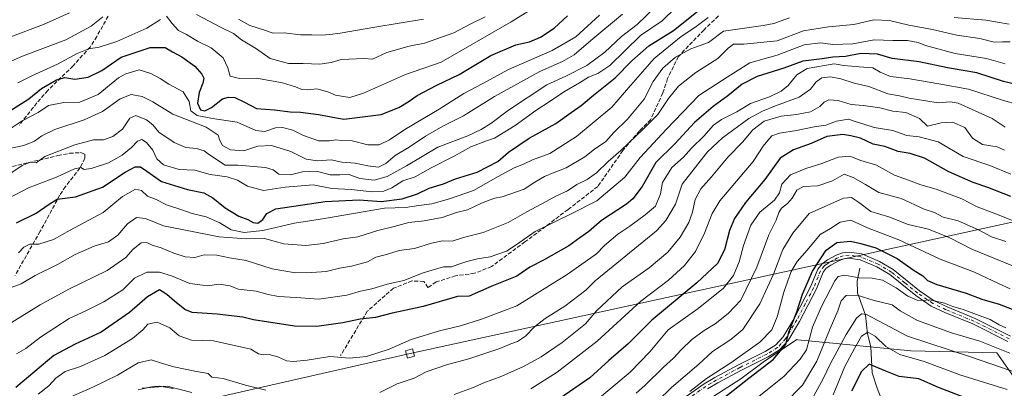
# Model space of a CAD drawing. Units: metres. Extents: x 597633 to 599745, y 4791600 to 4793789.
# Drawn here: x 597946 to 598352, y 4791898 to 4792050 of the extents above; entities that cross this region are included whole.
import ezdxf

# ---------------------------------------------------------------- set-up
doc = ezdxf.new("R2010")
doc.units = ezdxf.units.M
doc.header["$MEASUREMENT"] = 0
doc.linetypes.add('DGN Style 3', pattern=[2.307223, 1.648017, -0.659207])
doc.linetypes.add('DGN Style 4', pattern=[2.638475, 1.318413, -0.659207, 0.001648, -0.659207])
for name, color, linetype, lineweight in [('Arbolado forestal CxS', 92, 'Continuous', 0), ('Camino Cxs', 7, 'Continuous', 0), ('Camino eje', 30, 'DGN Style 4', 13), ('Corriente natural lineal', 142, 'Continuous', 13), ('Curva de nivel maestra', 30, 'Continuous', 30), ('Curva de nivel normal', 30, 'Continuous', 0), ('Pastizal CxS', 92, 'Continuous', 0), ('Senda', 7, 'DGN Style 3', 0), ('Tendido', 6, 'Continuous', 0), ('Torre de tendido Cxs', 51, 'Continuous', 0)]:
    doc.layers.add(name, color=color, linetype=linetype, lineweight=lineweight)

# ---------------------------------------------------------------- blocks, each defined once
blk = doc.blocks.new('*U12')
at = {"layer": 'Pastizal CxS', "color": 92, "linetype": 'Continuous', "lineweight": 0}
blk.add_polyline3d([(598356.8011, 4791900.8148, 433.6141), (598348.6848, 4791912.4091, 439.1865), (598313.2485, 4791913.1799, 432.6329), (598282.435, 4791916.2609, 438.6328), (598266.6329, 4791917.7657, 449.5194), (598266.2567, 4791917.8015, 449.7359), (598252.3909, 4791908.5579, 452.1562), (598243.1472, 4791901.6248, 452.0967), (598224.6859, 4791889.8502, 454.1142)], dxfattribs=at)

msp = doc.modelspace()

# ---------------------------------------------------------------- linework, layer by layer
at = {"layer": 'Arbolado forestal CxS', "color": 92, "linetype": 'Continuous', "lineweight": 0}
for points in [[(598224.6859, 4791889.8502, 454.1142), (598243.1472, 4791901.6248, 452.0967), (598252.3909, 4791908.5579, 452.1562), (598266.2567, 4791917.8015, 449.7359), (598266.6329, 4791917.7657, 449.5194), (598282.435, 4791916.2609, 438.6328), (598313.2485, 4791913.1799, 432.6329), (598348.6848, 4791912.4091, 439.1865), (598356.8011, 4791900.8148, 433.6141)], [(598356.8011, 4791900.8148, 433.6141), (598348.6848, 4791912.4091, 439.1865), (598313.2485, 4791913.1799, 432.6329), (598282.435, 4791916.2609, 438.6328), (598266.6329, 4791917.7657, 449.5194), (598266.2567, 4791917.8015, 449.7359), (598252.3909, 4791908.5579, 452.1562), (598243.1472, 4791901.6248, 452.0967), (598224.6859, 4791889.8502, 454.1142)]]:
    msp.add_polyline3d(points, dxfattribs=at)
at = {"layer": 'Camino Cxs', "color": 7, "linetype": 'Continuous', "lineweight": 0}
for points in [[(598216.8901, 4791891.7401, 457.3609), (598228.0001, 4791899.5501, 459.5334), (598232.3901, 4791902.1201, 458.0215), (598242.2201, 4791907.4101, 455.1662), (598253.2501, 4791912.9001, 457.0306), (598257.5201, 4791915.4901, 455.5187), (598260.6201, 4791918.9201, 455.207), (598265.2201, 4791926.5501, 455.1957), (598272.0901, 4791939.7601, 456.0293), (598274.9101, 4791946.8301, 452.7277), (598276.6801, 4791949.0201, 451.3046), (598278.9101, 4791950.6401, 450.9711), (598282.5401, 4791952.6101, 450.7011), (598285.1201, 4791953.5301, 450.9864), (598287.7801, 4791953.9001, 450.5258), (598293.0101, 4791953.1201, 448.7357), (598300.3701, 4791950.0101, 455.7939), (598306.0401, 4791946.6601, 455.7648), (598316.8901, 4791937.9201, 446.7262), (598322.9201, 4791933.8201, 448.7746), (598328.2701, 4791931.2701, 449.4686), (598339.8301, 4791926.5301, 445.4138), (598354.3701, 4791919.2801, 452.9194)], [(598216.8901, 4791891.7401, 457.3609), (598228.0001, 4791899.5501, 459.5334), (598232.3901, 4791902.1201, 458.0215), (598242.2201, 4791907.4101, 455.1662), (598253.2501, 4791912.9001, 457.0306), (598257.5201, 4791915.4901, 455.5187), (598260.6201, 4791918.9201, 455.207), (598265.2201, 4791926.5501, 455.1957), (598272.0901, 4791939.7601, 456.0293), (598274.9101, 4791946.8301, 452.7277), (598276.6801, 4791949.0201, 451.3046), (598278.9101, 4791950.6401, 450.9711), (598282.5401, 4791952.6101, 450.7011), (598285.1201, 4791953.5301, 450.9864), (598287.7801, 4791953.9001, 450.5258), (598293.0101, 4791953.1201, 448.7357), (598300.3701, 4791950.0101, 455.7939), (598306.0401, 4791946.6601, 455.7648), (598316.8901, 4791937.9201, 446.7262), (598322.9201, 4791933.8201, 448.7746), (598328.2701, 4791931.2701, 449.4686), (598339.8301, 4791926.5301, 445.4138), (598354.3701, 4791919.2801, 452.9194)], [(598353.3201, 4791917.0101, 451.5485), (598338.8001, 4791924.2501, 444.4618), (598327.2601, 4791928.9801, 446.6189), (598321.6701, 4791931.6401, 446.6105), (598315.3901, 4791935.9101, 445.9037), (598304.6101, 4791944.6001, 451.6486), (598299.2401, 4791947.7701, 452.8387), (598292.3201, 4791950.6901, 448.5003), (598287.7701, 4791951.3801, 448.861), (598285.7101, 4791951.0901, 449.1906), (598283.5601, 4791950.3201, 449.2776), (598280.2501, 4791948.5301, 449.2738), (598278.4201, 4791947.1901, 449.2072), (598277.1001, 4791945.5601, 449.7718), (598274.3701, 4791938.7101, 453.4477), (598267.4001, 4791925.3301, 454.8169), (598262.6301, 4791917.4201, 455.5879), (598259.1301, 4791913.5501, 457.1383), (598254.4601, 4791910.7101, 458.7688), (598243.3701, 4791905.1901, 455.6053), (598233.6101, 4791899.9501, 459.7379), (598229.3501, 4791897.4501, 461.1799)], [(598353.3201, 4791917.0101, 451.5485), (598338.8001, 4791924.2501, 444.4618), (598327.2601, 4791928.9801, 446.6189), (598321.6701, 4791931.6401, 446.6105), (598315.3901, 4791935.9101, 445.9037), (598304.6101, 4791944.6001, 451.6486), (598299.2401, 4791947.7701, 452.8387), (598292.3201, 4791950.6901, 448.5003), (598287.7701, 4791951.3801, 448.861), (598285.7101, 4791951.0901, 449.1906), (598283.5601, 4791950.3201, 449.2776), (598280.2501, 4791948.5301, 449.2738), (598278.4201, 4791947.1901, 449.2072), (598277.1001, 4791945.5601, 449.7718), (598274.3701, 4791938.7101, 453.4477), (598267.4001, 4791925.3301, 454.8169), (598262.6301, 4791917.4201, 455.5879), (598259.1301, 4791913.5501, 457.1383), (598254.4601, 4791910.7101, 458.7688), (598243.3701, 4791905.1901, 455.6053), (598233.6101, 4791899.9501, 459.7379), (598229.3501, 4791897.4501, 461.1799)], [(597994.6301, 4791897.1701, 486.4957), (598000.7301, 4791898.5301, 486.3336), (598003.4601, 4791898.6501, 486.3535), (598009.0401, 4791897.6201, 486.1438)], [(597994.6301, 4791897.1701, 486.4957), (598000.7301, 4791898.5301, 486.3336), (598003.4601, 4791898.6501, 486.3535), (598009.0401, 4791897.6201, 486.1438)]]:
    msp.add_polyline3d(points, dxfattribs=at)
at = {"layer": 'Camino eje', "color": 30, "linetype": 'DGN Style 4', "lineweight": 13}
msp.add_polyline3d([(598353.8451, 4791918.1451, 451.784), (598339.3151, 4791925.3901, 444.9237), (598327.7651, 4791930.1251, 448.1411), (598322.2951, 4791932.7301, 447.6448), (598316.1401, 4791936.9151, 446.2462), (598310.7501, 4791941.2601, 447.1502), (598305.3251, 4791945.6301, 453.7008), (598299.8051, 4791948.8901, 454.207), (598292.6651, 4791951.9051, 448.206), (598290.3901, 4791952.2501, 448.4672), (598287.7751, 4791952.6401, 449.2439), (598285.4151, 4791952.3101, 449.6897), (598283.0501, 4791951.4651, 449.9198), (598281.2351, 4791950.4801, 450.0067), (598279.5801, 4791949.5851, 450.1077), (598278.6651, 4791948.9151, 450.0324), (598277.5501, 4791948.1051, 449.9101), (598276.0051, 4791946.1951, 451.274), (598273.2301, 4791939.2351, 454.4236), (598269.7451, 4791932.5451, 460.1385), (598266.3101, 4791925.9401, 454.9135), (598261.6251, 4791918.1701, 455.1971), (598258.3251, 4791914.5201, 456.2548), (598255.9901, 4791913.1001, 456.6704), (598253.8551, 4791911.8051, 457.7179), (598242.7951, 4791906.3001, 455.1922), (598237.9151, 4791903.6801, 455.5234), (598233.0001, 4791901.0351, 458.9359), (598230.8701, 4791899.7851, 460.2053), (598228.6751, 4791898.5001, 460.2511), (598223.1201, 4791894.5951, 457.2286)], dxfattribs=at)
at = {"layer": 'Corriente natural lineal', "color": 142, "linetype": 'Continuous', "lineweight": 13}
msp.add_polyline3d([(598292.1962, 4791947.3054, 446.6469), (598291.0789, 4791941.9385, 444.7252), (598291.2206, 4791937.1148, 441.1735), (598294.5476, 4791927.82, 436.5956), (598295.4379, 4791920.1827, 432.4084), (598296.7249, 4791914.8864, 429.038), (598297.3795, 4791904.1565, 424.413), (598299.3236, 4791897.7973, 421.4782), (598305.7834, 4791881.4272, 413.6967), (598307.4313, 4791879.5603, 412.5509), (598308.9219, 4791878.336, 412.2389)], dxfattribs=at)
at = {"layer": 'Curva de nivel maestra', "color": 30, "linetype": 'Continuous', "lineweight": 30, "flags": 128}
for points, elevation in [([(597944.46, 4791965.8701), (597952.58, 4791969.8801), (597957.88, 4791973.5901), (597961.21, 4791975.7301), (597968.83, 4791976.6001), (597979.88, 4791980.5901), (597989.25, 4791986.7801), (597993.32, 4791988.9801), (597995.54, 4791988.9901), (597998.2, 4791987.2301), (598004.26, 4791982.9301), (598014.96, 4791979.6001), (598021.65, 4791978.2801), (598025.46, 4791976.2401), (598030.49, 4791972.0901), (598036.12, 4791968.7201), (598039.89, 4791967.3001), (598042.07, 4791966.0401), (598043.95, 4791965.8501), (598045.99, 4791967.2601), (598047.61, 4791969.7401), (598051.35, 4791971.7001), (598071.73, 4791974.7301), (598085.74, 4791975.4501), (598094.84, 4791974.7201), (598103.5, 4791975.7701), (598109.84, 4791977.8401), (598114.69, 4791980.2201), (598120.58, 4791981.9901), (598125.43, 4791984.0301), (598134.48, 4791986.8401), (598142.91, 4791991.2401), (598147.34, 4791995.0101), (598155.86, 4792000.8501), (598166.9, 4792006.8701), (598173.24, 4792011.4201), (598177.28, 4792014.2101), (598182.41, 4792018.5501), (598191.35, 4792025.7201), (598198.17, 4792032.6901), (598205.17, 4792038.8001), (598215.39, 4792045.2201), (598227.56, 4792054.8901)], 525), ([(597942.3, 4792012.4401), (597949.51, 4792017.0001), (597954.76, 4792021.2401), (597960.91, 4792024.8801), (597964.43, 4792025.7601), (597968.49, 4792025.1601), (597974.02, 4792025.9901), (597979.61, 4792028.6401), (597987.54, 4792034.1401), (597999.52, 4792038.1101), (598005.72, 4792038.1701), (598008.7, 4792036.3501), (598012.61, 4792034.3601), (598017.92, 4792030.4701), (598020.84, 4792027.2201), (598021.68, 4792025.4901), (598021.28, 4792023.4901), (598019.74, 4792019.6601), (598019.04, 4792015.2001), (598020.36, 4792012.4301), (598022.17, 4792012.1201), (598024.84, 4792013.5101), (598029.44, 4792017.0001), (598031.92, 4792017.6601), (598034.49, 4792017.5401), (598038.43, 4792015.6401), (598043.36, 4792013.0201), (598050.84, 4792012.5501), (598057.24, 4792011.6101), (598061.61, 4792011.5201), (598069, 4792010.5301), (598079.43, 4792008.6601), (598094.79, 4792010.6001), (598102.12, 4792013.5101), (598106.03, 4792015.7301), (598109.67, 4792018.3801), (598117.8, 4792022.6801), (598126.94, 4792027.0801), (598140.05, 4792034.8801), (598150.38, 4792039.2901), (598156.03, 4792040.5601), (598160.5, 4792042.4101), (598166.13, 4792046.1001), (598171.61, 4792051.1801)], 550), ([(598359.56, 4792022.1901), (598351.46, 4792024.2201), (598340.48, 4792027.8001), (598328.38, 4792029.8601), (598316.65, 4792032.2201), (598305.63, 4792033.7001), (598299.56, 4792035.4901), (598292.71, 4792035.7501), (598286.31, 4792034.4201), (598281.1, 4792034.1501), (598276.67, 4792033.5601), (598268.78, 4792032.5401), (598260.85, 4792029.6401), (598249.85, 4792026.2101), (598243.74, 4792023.0501), (598237.77, 4792018.2601), (598231.69, 4792013.9201), (598223.99, 4792007.2801), (598216, 4791998.4401), (598208.05, 4791990.8501), (598202.5, 4791980.8801), (598198.68, 4791975.8501), (598196, 4791973.6401), (598185.75, 4791966.9401), (598180.46, 4791962.3101), (598176.83, 4791959.7901), (598172.24, 4791956.4401), (598161.84, 4791950.5701), (598156.17, 4791947.6301), (598150.84, 4791943.9501), (598140.5, 4791939.8201), (598131.17, 4791935.7101), (598126.34, 4791935.5601), (598112.17, 4791931.4201), (598103.96, 4791929.6901), (598099.42, 4791928.6501), (598092.5, 4791926.9301), (598086.17, 4791926.2001), (598079.02, 4791924.6501), (598068.25, 4791923.2401), (598059.02, 4791923.3101), (598042.17, 4791925.9301), (598037.79, 4791927.0401), (598027.23, 4791928.2801), (598016.87, 4791928.9201), (598013.85, 4791930.2701), (598009.61, 4791933.6601), (598006.41, 4791936.4501), (598003.38, 4791938.3501), (597998.42, 4791935.4301), (597991.04, 4791928.9901), (597979.34, 4791920.8301), (597968.58, 4791915.9001), (597959.86, 4791911.2201), (597944.2, 4791898.0201)], 500), ([(598354.56, 4791976.7101), (598345.02, 4791980.5401), (598338.94, 4791982.5101), (598328.97, 4791987.0001), (598318.9, 4791992.6001), (598313, 4791994.5001), (598307.99, 4791995.2601), (598302.5, 4791997.3401), (598297.68, 4791998.2801), (598292.47, 4792000.7501), (598288.51, 4792001.8301), (598285.18, 4792002.3701), (598278.61, 4792001.4601), (598272.23, 4791998.6101), (598264.85, 4791996.0001), (598259.4, 4791992.5501), (598253.09, 4791983.8401), (598245.1, 4791974.2701), (598240.58, 4791967.7401), (598238.49, 4791962.7701), (598236.41, 4791954.8201), (598233.55, 4791949.2201), (598225.02, 4791941.1801), (598206.41, 4791925.8001), (598196.7, 4791916.0801), (598188.67, 4791909.1601), (598180.84, 4791902.0601), (598168.17, 4791893.2401)], 475), ([(598236.17, 4791893.7801), (598246.4, 4791901.9601), (598256.47, 4791909.6301), (598261.66, 4791915.8001), (598262.98, 4791920.9001), (598266.25, 4791929.2001), (598268.55, 4791936.5901), (598272.77, 4791946.0501), (598278.35, 4791954.6101), (598282.78, 4791957.7901), (598288.44, 4791958.3901), (598292.66, 4791957.3601), (598298.85, 4791955.6801), (598307.58, 4791951.2601), (598314.18, 4791946.5101), (598318.16, 4791944.1201), (598320.14, 4791942.1601), (598324.06, 4791940.5401), (598336.06, 4791936.9601), (598342.51, 4791934.4401), (598349.73, 4791932.3801), (598361.55, 4791927.8101)], 450), ([(598337.18, 4791893.2201), (598324.65, 4791898.0201), (598316.54, 4791901.5801), (598308.53, 4791902.6101), (598302.34, 4791905.0501), (598296.13, 4791907.6801), (598292.99, 4791904.6601), (598288.74, 4791896.6001)], 425)]:
    msp.add_lwpolyline(points, dxfattribs=dict(at, elevation=elevation))
at = {"layer": 'Curva de nivel normal', "color": 30, "linetype": 'Continuous', "lineweight": 0, "flags": 128}
for points, elevation in [([(597939.06, 4791984.32), (597946.83, 4791989.51), (597950.16, 4791990.86), (597952.49, 4791990.7), (597956.16, 4791993.2), (597968.49, 4791998.01), (597976.16, 4792000.17), (597980.32, 4792000.12), (597984.18, 4792001.55), (597988.08, 4792004.48), (597991.2, 4792009.02), (597993.69, 4792010.18), (597998.04, 4792008.41), (598000.59, 4792006.3), (598003.16, 4792003.3), (598009.48, 4791999.05), (598014.3, 4791997), (598018.66, 4791996.51), (598021.89, 4791995.6), (598024.09, 4791993.96), (598030.5, 4791989.62), (598035.72, 4791989.74), (598047.08, 4791988.74), (598050.22, 4791987.75), (598052.64, 4791986.02), (598057.49, 4791985.72), (598062.42, 4791986.9), (598068.13, 4791987.27), (598073.77, 4791985.76), (598077.75, 4791985.69), (598081.2, 4791985.99), (598085.99, 4791984.22), (598091.89, 4791983.52), (598097.34, 4791985.04), (598105.3, 4791989.48), (598118.2, 4791997.16), (598130.62, 4792001.72), (598136.01, 4792004.4), (598140.09, 4792006.89), (598147.32, 4792012.3), (598163.22, 4792022.78), (598171.02, 4792026.36), (598179.68, 4792030.8), (598187.05, 4792036.28), (598193.97, 4792042.75), (598200.36, 4792047.6), (598207.87, 4792054.75)], 535), ([(598006.25, 4792051.13), (598008.66, 4792048.11), (598011.28, 4792045.24), (598014.52, 4792043.56), (598019.11, 4792040.82), (598024.69, 4792038.03), (598029.69, 4792033.97), (598031.62, 4792029.86), (598032.57, 4792026.34), (598036.34, 4792025.39), (598043.42, 4792025.58), (598054.2, 4792023.67), (598059.51, 4792022), (598062.17, 4792020.81), (598064.5, 4792020.7), (598068.34, 4792021.08), (598072.84, 4792019.87), (598076, 4792018.5), (598078.5, 4792018.19), (598081.84, 4792017.54), (598087.5, 4792019.38), (598104.93, 4792027.06), (598119.56, 4792032.2), (598148.46, 4792048.81), (598158.91, 4792055.19)], 555), ([(597980.1, 4792050.84), (597975.16, 4792046.92), (597964.77, 4792041.4), (597946.93, 4792034.62), (597926.44, 4792025.64)], 560), ([(598184.86, 4792051.47), (598175.18, 4792042.58), (598165.33, 4792036.94), (598147.32, 4792029.16), (598136.46, 4792023.22), (598128.86, 4792019.25), (598118.68, 4792012.72), (598104.53, 4792004.45), (598098.25, 4792000.11), (598094.07, 4791998.09), (598089.33, 4791998.1), (598082.8, 4791999.73), (598078.5, 4791999.92), (598076.12, 4792000.16), (598073.54, 4791999.68), (598069.03, 4791999.77), (598062.79, 4792001.96), (598058.35, 4792004.09), (598054.2, 4792005.24), (598051.18, 4792005.11), (598046.78, 4792003.56), (598043.17, 4792004), (598035.5, 4792007.46), (598025.22, 4792008.95), (598019, 4792010.21), (598016.36, 4792012.11), (598015.65, 4792015.87), (598013.23, 4792019.87), (598007.2, 4792023.07), (598003.74, 4792025.37), (597999.8, 4792027.46), (597995.08, 4792028.98), (597989.56, 4792027.38), (597986.5, 4792025.63), (597978.16, 4792018.75), (597970.49, 4792015.6), (597963.94, 4792015.51), (597957.66, 4792014.29), (597953.42, 4792011.42), (597946.7, 4792007.99), (597938.56, 4792002.5)], 545), ([(598194.38, 4792051.92), (598181.29, 4792041.01), (598174.41, 4792035.17), (598169.63, 4792032.44), (598160.24, 4792028.22), (598141.56, 4792018.04), (598128.73, 4792010.01), (598120.28, 4792005.77), (598113.11, 4792001.67), (598106.32, 4791997.05), (598100.58, 4791993.68), (598096.79, 4791990.34), (598093.79, 4791988.92), (598089.36, 4791989.36), (598084.05, 4791990.58), (598078.58, 4791990.99), (598074.15, 4791991.88), (598068.58, 4791991.44), (598063.84, 4791992.1), (598057.6, 4791995.28), (598049.53, 4791997.83), (598043.9, 4791997.46), (598038.16, 4791995.62), (598032.62, 4791996.05), (598029.34, 4791997.86), (598028.23, 4791999.81), (598027.62, 4792002.03), (598022.64, 4792005.36), (598008.94, 4792010.75), (598000.7, 4792015.81), (597996.24, 4792018.04), (597991.78, 4792018.82), (597987.25, 4792016.96), (597979.92, 4792011.77), (597972.35, 4792008.32), (597960.24, 4792004.42), (597954.81, 4792001.84), (597951.88, 4791999.61), (597947.39, 4791997.76), (597940.8, 4791996.41)], 540), ([(597940.97, 4791975.97), (597949.44, 4791980.38), (597960.99, 4791984.72), (597968.32, 4791988.19), (597970.97, 4791988.66), (597972.32, 4791987.96), (597975.28, 4791988.35), (597982.32, 4791990.68), (597987.96, 4791993.77), (597991.86, 4791997.02), (597994.27, 4791999.52), (597996.13, 4792000.2), (597998.06, 4791999.06), (598000.65, 4791995.83), (598002.37, 4791992.28), (598005.12, 4791989.83), (598011.5, 4791987.91), (598018.03, 4791987.56), (598024.28, 4791985.88), (598031.33, 4791984.87), (598035.52, 4791983.56), (598039.7, 4791980.97), (598046.33, 4791979.26), (598055.17, 4791980.58), (598066.84, 4791981.65), (598074.5, 4791980.06), (598082.5, 4791979.6), (598091.17, 4791978.75), (598095.94, 4791978.97), (598099.22, 4791980.38), (598103.81, 4791983.3), (598108.79, 4791984.93), (598115.19, 4791988.41), (598124.92, 4791993.33), (598131.78, 4791997.24), (598138.26, 4791999.77), (598141.55, 4792000.8), (598150.11, 4792006.03), (598158.62, 4792012.25), (598164.57, 4792016.09), (598170.44, 4792020.01), (598176.68, 4792023.63), (598180.38, 4792026.01), (598184.17, 4792027.52), (598189.17, 4792030.8), (598201.84, 4792043.1), (598210.7, 4792049.18), (598216.24, 4792054.52)], 530), ([(597966.27, 4792052.45), (597955.6, 4792047.64), (597941.74, 4792042.41)], 565), ([(598137.71, 4792050.8), (598131.84, 4792047.89), (598124.84, 4792044.16), (598112.71, 4792039.92), (598106.32, 4792038.68), (598097.14, 4792036.08), (598091.24, 4792033.37), (598087.82, 4792033.66), (598078.39, 4792033.2), (598074.17, 4792031.95), (598069.5, 4792031.28), (598062.7, 4792031.53), (598056.64, 4792031.55), (598049.02, 4792033.63), (598043.46, 4792037.67), (598037.18, 4792041.35), (598033.88, 4792043.88), (598028.52, 4792046.56), (598018.72, 4792051.76)], 560), ([(597941.56, 4791938.96), (597946.3, 4791940.81), (597952.06, 4791944.16), (597961.3, 4791948.8), (597968.64, 4791952.86), (597976.51, 4791956.29), (597982.38, 4791958.11), (597986.27, 4791960.9), (597990.17, 4791965.49), (597993.93, 4791968.1), (597997.58, 4791967.74), (598005.1, 4791964.62), (598028.05, 4791960.1), (598039.19, 4791959.38), (598046.71, 4791959.45), (598054.63, 4791957.32), (598063.8, 4791956.55), (598070.89, 4791957.44), (598079.1, 4791959.3), (598085.15, 4791960.2), (598093.5, 4791962.73), (598100.17, 4791964.35), (598106.17, 4791966.12), (598112.55, 4791966.72), (598120.04, 4791968.09), (598125.89, 4791970.12), (598130.5, 4791971.25), (598136.17, 4791973.99), (598141.57, 4791976.04), (598144.76, 4791976.58), (598153.84, 4791979.82), (598158.17, 4791982.7), (598162.17, 4791985.02), (598166.17, 4791986.7), (598171.17, 4791988.57), (598178.84, 4791993.19), (598182.84, 4791996.24), (598187.5, 4791999.41), (598190.81, 4792003.1), (598196.4, 4792008.59), (598203.24, 4792016.84), (598206.97, 4792024.12), (598211.03, 4792029.72), (598216.28, 4792034.25), (598222.5, 4792037.63), (598229.84, 4792040.28), (598236.08, 4792044.95), (598252.31, 4792047.26), (598256.82, 4792048.01), (598263.18, 4792050.45)], 515), ([(597942, 4791924.56), (597954.2, 4791932.13), (597966, 4791938.57), (597981.84, 4791946.25), (597989.5, 4791951.58), (597992.5, 4791955.14), (597995.84, 4791957.7), (597998.17, 4791957.86), (598000.42, 4791956.74), (598004.07, 4791955.56), (598009.29, 4791953.4), (598014.05, 4791951.96), (598018.04, 4791951.7), (598021.81, 4791952.76), (598027.03, 4791952.64), (598032.33, 4791951.55), (598039.17, 4791950.35), (598049.84, 4791946.91), (598059.5, 4791945.27), (598066.17, 4791945.52), (598072.11, 4791945.9), (598077.58, 4791947.23), (598082.66, 4791948.02), (598089.14, 4791949.8), (598092.64, 4791951.79), (598097.04, 4791952.94), (598102.3, 4791954.46), (598108.52, 4791955.32), (598115.57, 4791957.58), (598120.19, 4791958.49), (598124.17, 4791958.38), (598128.84, 4791959.87), (598136.84, 4791961.9), (598147.17, 4791966.13), (598154.84, 4791970.49), (598162.84, 4791974.67), (598166.84, 4791976.9), (598171.66, 4791979.11), (598175.46, 4791981.71), (598179.84, 4791983.79), (598183.7, 4791986.52), (598188.51, 4791991.25), (598193.62, 4791995.73), (598202.96, 4792004.7), (598208.88, 4792010.58), (598213.27, 4792017.21), (598217.47, 4792022.21), (598224.6, 4792027.88), (598233.69, 4792033.63), (598237.98, 4792037.88), (598240.16, 4792039.54), (598244.34, 4792039.53), (598258.18, 4792040.98), (598269.03, 4792045.04), (598279.26, 4792046.7), (598289.73, 4792047.67), (598297.96, 4792049.52), (598304.54, 4792049.33), (598312.51, 4792047.4), (598322.18, 4792045.65), (598332.23, 4792043.28), (598341.7, 4792041.9), (598347.63, 4792040.33), (598351.04, 4792040.54), (598354.28, 4792040.49)], 510), ([(597944.97, 4792023.58), (597950.72, 4792026.46), (597961.3, 4792031.29), (597969.5, 4792035.74), (597974.2, 4792037.66), (597978.5, 4792038.26), (597985.84, 4792040.69), (597998.18, 4792046.19), (598003.86, 4792049.77)], 555), ([(597945.25, 4791953.61), (597947.5, 4791955.83), (597949.95, 4791957.15), (597953.61, 4791957.18), (597959.62, 4791959.07), (597966.5, 4791962.94), (597980.17, 4791970.24), (597988.17, 4791976.72), (597993.46, 4791979.82), (597996, 4791979.25), (597998.44, 4791976.92), (598002, 4791975.48), (598006.36, 4791973.41), (598012.64, 4791971.32), (598016.85, 4791969.78), (598022.71, 4791968.39), (598028.23, 4791965.94), (598033, 4791963.02), (598038.31, 4791961.94), (598046.06, 4791962.75), (598059.05, 4791965.76), (598071.5, 4791967.66), (598096.17, 4791972.01), (598104.84, 4791972.18), (598110.4, 4791973.11), (598115.78, 4791973.7), (598122.96, 4791975.86), (598132.84, 4791979.18), (598143.14, 4791985.03), (598149.71, 4791988.56), (598153.5, 4791990.06), (598157.27, 4791991.88), (598164.36, 4791994.56), (598175.45, 4792001.44), (598189.97, 4792013.53), (598197.8, 4792022.7), (598207.4, 4792033.59), (598218.52, 4792042.71), (598224.16, 4792046.39), (598229.75, 4792050.49)], 520), ([(598112.34, 4792049.91), (598092.17, 4792046.58), (598077.88, 4792044.14), (598073.69, 4792043.5), (598070.13, 4792043.21), (598066.17, 4792043.45), (598061.5, 4792043.35), (598054.8, 4792044.2), (598050.24, 4792044.07), (598046.7, 4792045.28), (598040.66, 4792047.19), (598035.93, 4792049.84)], 565), ([(598331.2, 4792050.57), (598344.17, 4792049.46), (598353.82, 4792047.76)], 515), ([(598352.18, 4792031.45), (598344.52, 4792033.66), (598331.58, 4792035.64), (598319.34, 4792039.04), (598316.35, 4792040.29), (598311.93, 4792041.1), (598305.87, 4792041.13), (598298.14, 4792041.34), (598289.38, 4792039.65), (598281.11, 4792039.41), (598276.06, 4792040.07), (598269.23, 4792039.32), (598258.18, 4792035.08), (598246.85, 4792031.86), (598237.51, 4792026.02), (598225.84, 4792018.41), (598212.47, 4792004.48), (598201.59, 4791992.85), (598195.34, 4791984.76), (598183.72, 4791974.96), (598173.8, 4791969.93), (598158.34, 4791962.37), (598150.46, 4791956.88), (598146.5, 4791954.24), (598139.84, 4791951.91), (598134.5, 4791951.05), (598130.17, 4791950.04), (598126.5, 4791948.8), (598123.86, 4791947.74), (598120.6, 4791947.74), (598112.13, 4791945.32), (598104.22, 4791942.17), (598097.31, 4791940.68), (598091.01, 4791938.75), (598086.3, 4791937.79), (598080.7, 4791936.11), (598069.06, 4791934.43), (598059.76, 4791935.14), (598052.55, 4791935.6), (598048.28, 4791936.34), (598043.29, 4791937.7), (598035.86, 4791938.58), (598032.49, 4791939.91), (598027.82, 4791940.6), (598023.21, 4791939.93), (598015.91, 4791940.92), (598008.34, 4791944.05), (598003.39, 4791945.53), (597998.21, 4791945.64), (597993.07, 4791943.16), (597988.32, 4791938.36), (597980.49, 4791933.43), (597973.08, 4791929.72), (597966.21, 4791926.44), (597954.35, 4791918.87), (597948.21, 4791914.2), (597944.44, 4791912)], 505), ([(598363.25, 4792012.98), (598351.52, 4792016.31), (598337.04, 4792021.06), (598324.89, 4792023.26), (598312.89, 4792025.26), (598304.92, 4792026.29), (598300.62, 4792028.06), (598297.54, 4792029.86), (598291.96, 4792030.16), (598285.65, 4792030.7), (598281.61, 4792031.4), (598270.51, 4792029.58), (598266.21, 4792026.87), (598262.63, 4792022.52), (598259.82, 4792020.12), (598254.95, 4792017.82), (598247.12, 4792015.04), (598241.51, 4792011.62), (598235.17, 4792008.52), (598231.84, 4792006.14), (598227.84, 4792001.62), (598222.84, 4791996.73), (598219.5, 4791993.01), (598214.67, 4791988.69), (598210.9, 4791982.61), (598210.08, 4791977.87), (598208.03, 4791972.73), (598203.73, 4791969.19), (598197.4, 4791964.55), (598192.4, 4791961.26), (598186.95, 4791956.61), (598183.58, 4791953.16), (598171.58, 4791944.67), (598150.84, 4791931.68), (598136.17, 4791926.28), (598127.5, 4791923.44), (598118.84, 4791921.45), (598107.17, 4791917.84), (598098.17, 4791913.9), (598088.83, 4791910.79), (598081.8, 4791910.2), (598073.69, 4791910.84), (598064.27, 4791909.38), (598058.7, 4791908.72), (598055.84, 4791909.07), (598052.19, 4791910.69), (598048.58, 4791911.7), (598046.19, 4791911.51), (598044.17, 4791911.99), (598041.06, 4791913.88), (598025.62, 4791917.34), (598016.54, 4791917.58), (598011.52, 4791919.38), (598007.69, 4791922.63), (598002.44, 4791925.03), (597998.58, 4791924.15), (597996.54, 4791921.87), (597992.26, 4791918.31), (597980.84, 4791911.2), (597970.83, 4791906.68), (597964.54, 4791904.64), (597960.66, 4791901.88), (597957.79, 4791898.82), (597953.41, 4791895.36)], 495), ([(598094.22, 4791896.04), (598101.4, 4791899.54), (598108.48, 4791901.97), (598113.37, 4791904.56), (598121.71, 4791907.42), (598130.99, 4791909.83), (598143.71, 4791914.07), (598148.3, 4791916.06), (598151.02, 4791916.96), (598154.3, 4791919.28), (598158.01, 4791923.1), (598162.43, 4791926.48), (598170.62, 4791931.55), (598179.3, 4791938.21), (598183.08, 4791941.96), (598208.32, 4791962.62), (598212.24, 4791966.83), (598216.21, 4791973.61), (598218.94, 4791981.79), (598229.48, 4791995.21), (598235.64, 4792000.97), (598246.48, 4792008.89), (598252.14, 4792011.88), (598257.48, 4792014.19), (598267.25, 4792017.72), (598271.96, 4792021), (598274.18, 4792024.05), (598276.51, 4792025.72), (598280.14, 4792026.08), (598284.35, 4792025.32), (598289.96, 4792023.52), (598295.89, 4792022.14), (598303.75, 4792019.12), (598308.55, 4792018.25), (598312.52, 4792017.3), (598319.41, 4792016.26), (598324.51, 4792015.33), (598329.51, 4792015.78), (598332.85, 4792015.27), (598346.81, 4792008.88), (598352.18, 4792005.37)], 490), ([(598351.94, 4791995.85), (598348.88, 4791997.25), (598342.85, 4791998.21), (598338.75, 4792000.78), (598335.5, 4792005.17), (598330.5, 4792007.34), (598325.85, 4792007.11), (598320.18, 4792005.72), (598316.85, 4792008.93), (598311.19, 4792011.36), (598305.86, 4792012), (598300.51, 4792013.31), (598293.58, 4792014.27), (598288.6, 4792014.72), (598283.29, 4792016.33), (598279.46, 4792016.6), (598277.55, 4792015.69), (598275.74, 4792013.8), (598271.85, 4792011.63), (598266.18, 4792010.54), (598259.85, 4792009.91), (598252.85, 4792007.79), (598248.18, 4792004.25), (598243.84, 4791999.16), (598237.88, 4791993.09), (598231.05, 4791984.88), (598226.7, 4791979.88), (598224.34, 4791975.55), (598223.27, 4791970.33), (598221.71, 4791966.03), (598218.09, 4791960), (598213.05, 4791953.81), (598205.39, 4791947.35), (598194.17, 4791939.53), (598183.64, 4791929.72), (598179.04, 4791924.37), (598169.5, 4791916.62), (598160.84, 4791910.69), (598153.5, 4791906.69), (598144.54, 4791902.71), (598137.15, 4791899.96), (598132.44, 4791897.88), (598124.99, 4791895.2)], 485), ([(598156.5, 4791897.55), (598167.4, 4791904.34), (598183.97, 4791917.11), (598201.86, 4791933.65), (598213.37, 4791942.36), (598219.9, 4791948.32), (598224.44, 4791954.07), (598228.18, 4791961.63), (598231.38, 4791969.79), (598234.46, 4791974.98), (598248.24, 4791991.21), (598252.43, 4791997.55), (598254.31, 4791999.88), (598255.91, 4792001.72), (598259.1, 4792002.91), (598266.16, 4792004.02), (598273.45, 4792005.46), (598278.18, 4792006.14), (598282.56, 4792007.78), (598287.52, 4792008.62), (598290.36, 4792007.62), (598293.45, 4792006.74), (598298.22, 4792005.25), (598305.88, 4792003.92), (598311.6, 4792001.9), (598316.77, 4792001.34), (598324.59, 4791999.35), (598334.83, 4791993.3), (598345.87, 4791989.54), (598354.57, 4791985.93)], 480), ([(598183.17, 4791892.42), (598197.46, 4791904.44), (598205.59, 4791912.75), (598213.22, 4791921.77), (598225.63, 4791930.56), (598235.96, 4791938.97), (598240.13, 4791944.21), (598242.5, 4791949.88), (598244.32, 4791956.55), (598247.33, 4791964.92), (598251.06, 4791970.37), (598257.02, 4791975.31), (598259.11, 4791978.23), (598260.13, 4791981.88), (598263.67, 4791985.67), (598270.01, 4791988.38), (598276.52, 4791990.34), (598283.27, 4791992.97), (598288.08, 4791993.34), (598292.62, 4791991.56), (598299.1, 4791989.7), (598306.5, 4791985.5), (598312.34, 4791983.57), (598317.46, 4791981.56), (598323.68, 4791979.8), (598334.32, 4791975.79), (598340.7, 4791972.54), (598347.9, 4791969.81), (598360.71, 4791964.64)], 470), ([(598352.52, 4791958.21), (598346.55, 4791960.17), (598341.19, 4791963.01), (598332.86, 4791966.73), (598326.66, 4791968.29), (598322.99, 4791970.13), (598318.79, 4791971.61), (598309.32, 4791975.98), (598300.07, 4791978.38), (598294.56, 4791981.67), (598289.44, 4791984.56), (598285.79, 4791985.95), (598280.95, 4791983.18), (598274.97, 4791981.2), (598269.02, 4791980.86), (598266.25, 4791979.38), (598264.29, 4791976.04), (598262.46, 4791973.84), (598259.99, 4791971.98), (598258.81, 4791970.16), (598257.75, 4791966.98), (598254.73, 4791960.96), (598249.74, 4791947.62), (598243.21, 4791934.04), (598237.94, 4791928.56), (598232.53, 4791924.28), (598228.04, 4791921.52), (598223, 4791917.8), (598218.51, 4791913.57), (598215.43, 4791910.14), (598211.23, 4791906.46), (598203.55, 4791898.94), (598200.02, 4791895.72)], 465), ([(598208.78, 4791892.48), (598214.5, 4791898.05), (598225.84, 4791907.74), (598231.5, 4791912.93), (598238.98, 4791917.85), (598244.05, 4791922.01), (598250.98, 4791932.5), (598254.18, 4791939.36), (598256.57, 4791944.76), (598260.48, 4791954.98), (598264.6, 4791961.6), (598271.4, 4791969.77), (598285.52, 4791976.11), (598288.86, 4791976.36), (598291.76, 4791974.46), (598296.73, 4791970.62), (598304.18, 4791968.42), (598312.2, 4791965.18), (598320.56, 4791963.3), (598329.42, 4791959.77), (598338.41, 4791955.11), (598354.98, 4791948.35)], 460), ([(598354.22, 4791938.73), (598349.4, 4791940.88), (598339.5, 4791945.56), (598325.35, 4791950.99), (598308.28, 4791958.88), (598295.37, 4791963.8), (598288.51, 4791967.07), (598284.18, 4791966.26), (598280.18, 4791963.64), (598275.87, 4791961.07), (598270.57, 4791954.62), (598266.36, 4791950.05), (598263.9, 4791945.91), (598260.86, 4791937.39), (598258.13, 4791927.21), (598255.96, 4791921.88), (598251.04, 4791916.8), (598239.04, 4791908.21), (598228.96, 4791901.8), (598222.18, 4791896.35)], 455), ([(598250.7, 4791894.45), (598260.85, 4791902.59), (598267.61, 4791909.74), (598270.18, 4791913.57), (598272.73, 4791922.92), (598276.49, 4791931.48), (598281.93, 4791942.02), (598283.27, 4791943.79), (598285.91, 4791944.42), (598291.93, 4791943.2), (598297.34, 4791943.18), (598301.63, 4791942.33), (598307.24, 4791939.18), (598312.06, 4791935.76), (598315.82, 4791934.07), (598318.17, 4791933.88), (598321.18, 4791934.24), (598327.18, 4791932.87), (598330.6, 4791931.47), (598334.88, 4791930.18), (598340.34, 4791928.09), (598346.06, 4791926.11), (598349.7, 4791923.86), (598352.43, 4791922.67)], 445), ([(598354.09, 4791912.2), (598341.67, 4791917.17), (598330.03, 4791920.58), (598316.04, 4791925.68), (598308.85, 4791929.62), (598305.51, 4791932.16), (598298.18, 4791933.86), (598291.2, 4791936.14), (598286.64, 4791936), (598284.55, 4791933.78), (598283.11, 4791929.62), (598279.94, 4791922.35), (598274.5, 4791908.96), (598268.58, 4791899.05), (598261.18, 4791891.51)], 440), ([(598362.98, 4791902.07), (598337.82, 4791910.76), (598311.96, 4791919.18), (598295.06, 4791928.16), (598292.92, 4791928.37), (598290.91, 4791926.61), (598286.55, 4791919.89), (598282.96, 4791913.02), (598280.11, 4791908.01), (598277.15, 4791901.7), (598270.2, 4791889.17)], 435), ([(598353.04, 4791897.25), (598333.51, 4791903.27), (598318.8, 4791908.75), (598308.78, 4791911.73), (598302.95, 4791914.99), (598298.5, 4791919.25), (598295.61, 4791920.87), (598292.88, 4791919.17), (598289.99, 4791914.08), (598286.1, 4791906.7), (598281.22, 4791895.02)], 430), ([(597965.63, 4791893.69), (597975.95, 4791898.14), (597986.03, 4791903.16), (597994.62, 4791908.18), (598000.03, 4791909.4), (598004.17, 4791908.03), (598009.26, 4791906.64), (598017.92, 4791904.8), (598023.43, 4791903.78), (598024.98, 4791902.26), (598029.72, 4791901.74), (598038.83, 4791899.01), (598047.31, 4791897)], 490), ([(598016.7, 4791896.05), (598006.57, 4791898.64), (597996.31, 4791897.74)], 485)]:
    msp.add_lwpolyline(points, dxfattribs=dict(at, elevation=elevation))
at = {"layer": 'Pastizal CxS', "color": 92, "linetype": 'Continuous', "lineweight": 0}
msp.add_polyline3d([(598356.8011, 4791900.8148, 433.6141), (598348.6848, 4791912.4091, 439.1865), (598313.2485, 4791913.1799, 432.6329), (598282.435, 4791916.2609, 438.6328), (598266.6329, 4791917.7657, 449.5194), (598266.2567, 4791917.8015, 449.7359), (598252.3909, 4791908.5579, 452.1562), (598243.1472, 4791901.6248, 452.0967), (598224.6859, 4791889.8502, 454.1142)], dxfattribs=at)
at = {"layer": 'Senda', "color": 7, "linetype": 'DGN Style 3', "lineweight": 0}
for points in [[(597982.2301, 4792051.0901, 561.5831), (597977.5601, 4792042.7601, 558.1297), (597974.7901, 4792038.3801, 556.9801), (597967.7501, 4792030.5801, 554.5734), (597957.3201, 4792020.5201, 550.778), (597952.8201, 4792015.3401, 549.3294), (597945.6101, 4792006.2301, 546.6195)], [(598233.9013, 4792051.1891, 520.5616), (598227.9747, 4792045.4741, 519.6449), (598217.3913, 4792034.4673, 516.9431), (598212.9463, 4792025.3657, 514.0946), (598211.0413, 4792019.4391, 513.1308), (598205.9613, 4792008.4323, 511.8754), (598201.3047, 4792003.7757, 512.189), (598194.5313, 4791995.7323, 511.6076), (598184.1597, 4791980.9157, 508.4245), (598171.8829, 4791971.3907, 507.1212), (598154.1029, 4791958.0555, 505.6815), (598140.3445, 4791947.8955, 503.7905), (598133.3595, 4791945.1439, 503.9009), (598125.5279, 4791944.0855, 504.405), (598117.4845, 4791941.5455, 503.9736), (598114.0979, 4791939.2173, 503.7807), (598112.4045, 4791941.7573, 504.5794), (598107.5361, 4791941.9689, 505.4102), (598099.9161, 4791939.0055, 505.2234), (598089.1211, 4791929.4805, 502.7394), (598078.1145, 4791911.2771, 495.5409)], [(597936.0401, 4791987.5001, 538.2647), (597949.3701, 4791990.7401, 537.105), (597961.5201, 4791993.6201, 536.4097), (597966.2801, 4791994.6001, 535.6485), (597970.9201, 4791994.8701, 534.4406), (597972.6101, 4791994.2001, 533.6232), (597972.6201, 4791992.5201, 532.7493), (597970.6101, 4791988.4701, 531.6325), (597964.6501, 4791980.9101, 529.176), (597962.2301, 4791977.3101, 527.4811), (597954.2001, 4791962.4601, 523.1724), (597943.8301, 4791944.2201, 517.4249)]]:
    msp.add_polyline3d(points, dxfattribs=at)
at = {"layer": 'Tendido', "color": 6, "linetype": 'Continuous', "lineweight": 0}
msp.add_polyline3d([(599738.6359, 4792046.7764, 241.8509), (599291.4796, 4792023.2477, 298.3704), (599164.39, 4792017.44, 298.3682), (598899.6838, 4792005.4147, 366.4863), (598810.73, 4792000.68, 407.0497), (598568.76, 4791990.39, 450.1979), (598433.8045, 4791983.4013, 486.7475), (598106.7259, 4791912.0695, 500.5185), (597896.7521, 4791864.4444, 502.2171), (597821.7691, 4791862.9628, 489.4664), (597706.7591, 4791863.1265, 456.5994)], dxfattribs=at)
at = {"layer": 'Torre de tendido Cxs', "color": 51, "linetype": 'Continuous', "lineweight": 0}
msp.add_polyline3d([(598108.6309, 4791910.9583, 498.6703), (598105.6955, 4791910.1196, 497.3485), (598104.8209, 4791913.1808, 498.5582), (598107.7563, 4791914.0194, 500.3263), (598108.6309, 4791910.9583, 498.6703)], dxfattribs=at)
msp.add_3dface([(598108.6309, 4791910.9583, 498.6703), (598105.6955, 4791910.1196, 497.3485), (598104.8209, 4791913.1808, 498.5582), (598107.7563, 4791914.0194, 500.3263)], dxfattribs=at)

# ---------------------------------------------------------------- block references
at = {"layer": 'Pastizal CxS', "color": 92, "linetype": 'Continuous', "lineweight": 0}
msp.add_blockref('*U12', (0, 0), dxfattribs=at)

doc.saveas('drawing.dxf')
